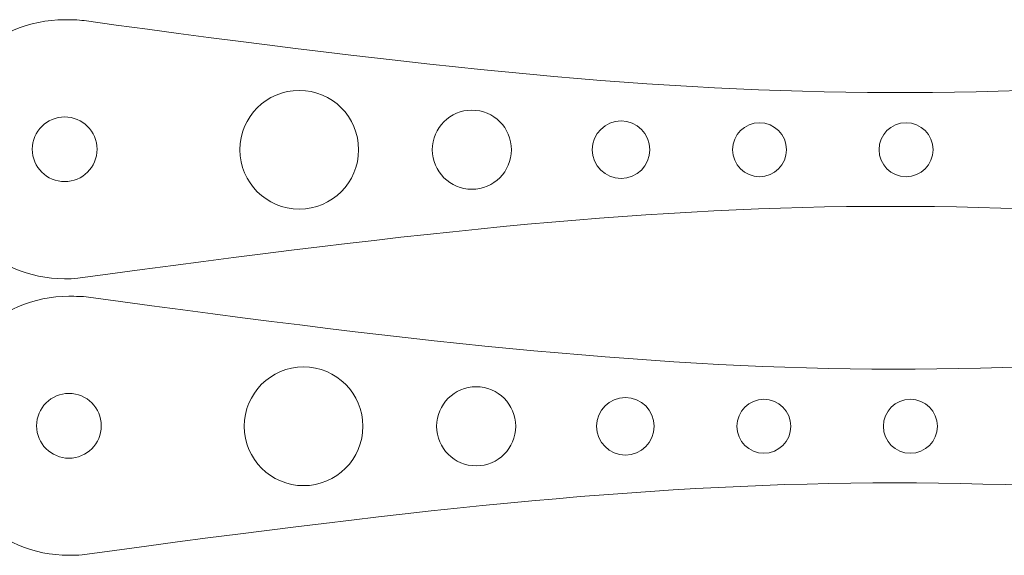
# Model space of a CAD drawing. Units: millimetres. Extents: x -819 to 558, y -342 to 336.
# Drawn here: x -313 to -120, y -31 to 74 of the extents above; entities that cross this region are included whole.
import ezdxf

# ---------------------------------------------------------------- set-up
doc = ezdxf.new("R2010")
doc.units = ezdxf.units.MM
doc.header["$MEASUREMENT"] = 0
doc.layers.add('#Layer 1', color=7, linetype='Continuous')

msp = doc.modelspace()

# ---------------------------------------------------------------- linework, layer by layer
at = {"layer": '#Layer 1', "color": 22, "lineweight": 9}
for points in [[(-301.5809, 23.2363), (-302.4315, 23.1503), (-303.2944, 23.1443), (-304.1678, 23.1443), (-304.1678, 23.1443), (-318.1959, 23.1443), (-329.5678, 34.5162), (-329.5678, 48.5443), (-329.5678, 48.5443), (-329.5678, 62.5724), (-318.1959, 73.9443), (-304.1678, 73.9443), (-304.1678, 73.9443), (-302.8754, 73.9443), (-301.5866, 73.9579), (-300.3462, 73.7717)], [(-246.4887, 48.4502), (-246.4887, 42.0203), (-251.7007, 36.8085), (-258.1303, 36.8085), (-258.1303, 36.8085), (-264.5599, 36.8085), (-269.772, 42.0203), (-269.772, 48.4502), (-269.772, 48.4502), (-269.772, 54.8794), (-264.5599, 60.0919), (-258.1303, 60.0919), (-258.1303, 60.0919), (-251.7007, 60.0919), (-246.4887, 54.8794), (-246.4887, 48.4502)], [(-216.5025, 48.4502), (-216.5025, 44.1638), (-219.9773, 40.6891), (-224.2637, 40.6891), (-224.2637, 40.6891), (-228.55, 40.6891), (-232.0248, 44.1638), (-232.0248, 48.4502), (-232.0248, 48.4502), (-232.0248, 52.7366), (-228.55, 56.2113), (-224.2637, 56.2113), (-224.2637, 56.2113), (-219.9773, 56.2113), (-216.5025, 52.7366), (-216.5025, 48.4502)], [(-189.3387, 48.4502), (-189.3387, 45.3328), (-191.866, 42.8058), (-194.9831, 42.8058), (-194.9831, 42.8058), (-198.1006, 42.8058), (-200.6275, 45.3328), (-200.6275, 48.4502), (-200.6275, 48.4502), (-200.6275, 51.5674), (-198.1006, 54.0947), (-194.9831, 54.0947), (-194.9831, 54.0947), (-191.866, 54.0947), (-189.3387, 51.5674), (-189.3387, 48.4502)], [(-162.5275, 48.4502), (-162.5275, 45.5274), (-164.8968, 43.1585), (-167.8192, 43.1585), (-167.8192, 43.1585), (-170.7417, 43.1585), (-173.1109, 45.5274), (-173.1109, 48.4502), (-173.1109, 48.4502), (-173.1109, 51.3723), (-170.7417, 53.7419), (-167.8192, 53.7419), (-167.8192, 53.7419), (-164.8968, 53.7419), (-162.5275, 51.3723), (-162.5275, 48.4502)], [(-133.7763, 48.4502), (-133.7763, 45.5274), (-136.1458, 43.1585), (-139.0679, 43.1585), (-139.0679, 43.1585), (-141.9903, 43.1585), (-144.3595, 45.5274), (-144.3595, 48.4502), (-144.3595, 48.4502), (-144.3595, 51.3723), (-141.9903, 53.7419), (-139.0679, 53.7419), (-139.0679, 53.7419), (-136.1458, 53.7419), (-133.7763, 51.3723), (-133.7763, 48.4502)], [(-300.7342, -31.0136), (-301.5835, -31.0993), (-302.4491, -31.1056), (-303.3211, -31.1056), (-303.3211, -31.1056), (-317.3492, -31.1056), (-328.7211, -19.7337), (-328.7211, -5.7056), (-328.7211, -5.7056), (-328.7211, 8.3225), (-317.3492, 19.6944), (-303.3211, 19.6944), (-303.3211, 19.6944), (-302.0142, 19.6944), (-300.7531, 19.7118), (-299.4995, 19.5215)], [(-245.642, -5.7997), (-245.642, -12.2296), (-250.854, -17.4413), (-257.2836, -17.4413), (-257.2836, -17.4413), (-263.7132, -17.4413), (-268.9253, -12.2296), (-268.9253, -5.7997), (-268.9253, -5.7997), (-268.9253, 0.6296), (-263.7132, 5.842), (-257.2836, 5.842), (-257.2836, 5.842), (-250.854, 5.842), (-245.642, 0.6296), (-245.642, -5.7997)], [(-215.6558, -5.7997), (-215.6558, -10.086), (-219.1306, -13.5608), (-223.417, -13.5608), (-223.417, -13.5608), (-227.7033, -13.5608), (-231.1781, -10.086), (-231.1781, -5.7997), (-231.1781, -5.7997), (-231.1781, -1.5133), (-227.7033, 1.9614), (-223.417, 1.9614), (-223.417, 1.9614), (-219.1306, 1.9614), (-215.6558, -1.5133), (-215.6558, -5.7997)], [(-188.492, -5.7997), (-188.492, -8.9171), (-191.0193, -11.4441), (-194.1364, -11.4441), (-194.1364, -11.4441), (-197.2539, -11.4441), (-199.7808, -8.9171), (-199.7808, -5.7997), (-199.7808, -5.7997), (-199.7808, -2.6825), (-197.2539, -0.1552), (-194.1364, -0.1552), (-194.1364, -0.1552), (-191.0193, -0.1552), (-188.492, -2.6825), (-188.492, -5.7997)], [(-161.6808, -5.7997), (-161.6808, -8.7225), (-164.0501, -11.0913), (-166.9725, -11.0913), (-166.9725, -11.0913), (-169.895, -11.0913), (-172.2642, -8.7225), (-172.2642, -5.7997), (-172.2642, -5.7997), (-172.2642, -2.8775), (-169.895, -0.508), (-166.9725, -0.508), (-166.9725, -0.508), (-164.0501, -0.508), (-161.6808, -2.8775), (-161.6808, -5.7997)], [(-132.9296, -5.7997), (-132.9296, -8.7225), (-135.2991, -11.0913), (-138.2212, -11.0913), (-138.2212, -11.0913), (-141.1436, -11.0913), (-143.5128, -8.7225), (-143.5128, -5.7997), (-143.5128, -5.7997), (-143.5128, -2.8775), (-141.1436, -0.508), (-138.2212, -0.508), (-138.2212, -0.508), (-135.2991, -0.508), (-132.9296, -2.8775), (-132.9296, -5.7997)]]:
    msp.add_open_spline(points, degree=3, knots=[0, 0, 0, 0, 0.25, 0.25, 0.25, 0.25, 0.5, 0.5, 0.5, 0.5, 0.75, 0.75, 0.75, 0.75, 1, 1, 1, 1], dxfattribs=at)
for points in [[(-300.3462, 73.7717), (-164.5381, 55.1596), (-121.6476, 54.9589), (19.7812, 73.1692)], [(-301.5809, 23.2363), (-164.2914, 42.0506), (-121.9579, 42.0506), (23.2102, 23.2363)], [(-299.4995, 19.5215), (-163.6923, 0.91), (-120.802, 0.7092), (20.6249, 18.9187)], [(-300.7342, -31.0136), (-163.4447, -12.1993), (-121.1115, -12.1993), (24.0566, -31.0136)]]:
    msp.add_open_spline(points, degree=3, dxfattribs=at)
at = {"layer": '#Layer 1', "color": 7, "lineweight": 9}
for points in [[(-297.8178, 48.5443), (-297.8178, 45.0372), (-300.6611, 42.1943), (-304.1678, 42.1943), (-304.1678, 42.1943), (-307.6749, 42.1943), (-310.5178, 45.0372), (-310.5178, 48.5443), (-310.5178, 48.5443), (-310.5178, 52.0514), (-307.6749, 54.8943), (-304.1678, 54.8943), (-304.1678, 54.8943), (-300.6611, 54.8943), (-297.8178, 52.0514), (-297.8178, 48.5443)], [(-296.9711, -5.7056), (-296.9711, -9.2127), (-299.8144, -12.0556), (-303.3211, -12.0556), (-303.3211, -12.0556), (-306.8282, -12.0556), (-309.6711, -9.2127), (-309.6711, -5.7056), (-309.6711, -5.7056), (-309.6711, -2.1985), (-306.8282, 0.6444), (-303.3211, 0.6444), (-303.3211, 0.6444), (-299.8144, 0.6444), (-296.9711, -2.1985), (-296.9711, -5.7056)]]:
    msp.add_open_spline(points, degree=3, knots=[0, 0, 0, 0, 0.25, 0.25, 0.25, 0.25, 0.5, 0.5, 0.5, 0.5, 0.75, 0.75, 0.75, 0.75, 1, 1, 1, 1], dxfattribs=at)

doc.saveas('drawing.dxf')
